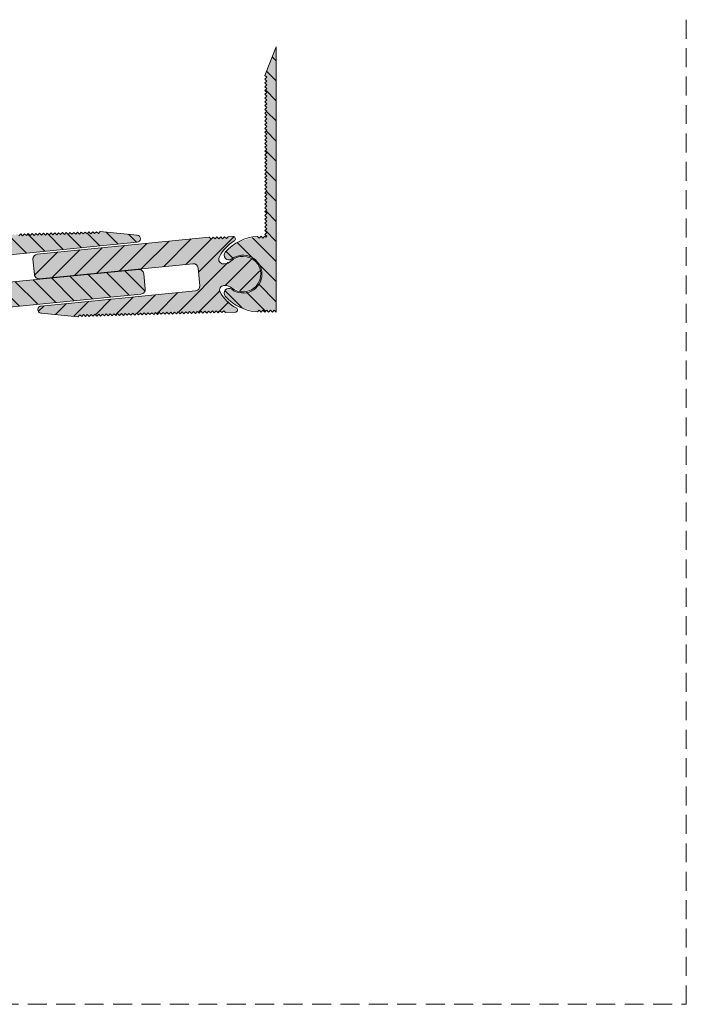
# Model space of a CAD drawing. Units: millimetres. Extents: x -576 to 2107, y 899 to 1320.
# Drawn here: x 1966 to 2107, y 899 to 1107 of the extents above; entities that cross this region are included whole.
import ezdxf

# ---------------------------------------------------------------- set-up
doc = ezdxf.new("R2010")
doc.units = ezdxf.units.MM
doc.linetypes.add('K5LT_DASHED', pattern=[6, 4, -2])
doc.linetypes.add('K5LT_THIN_INCLUDED_TO_HATCHING', pattern=[0])
pattern_1 = [(-45, (0, 0), (2.1213203, 2.1213203), [])]

# ---------------------------------------------------------------- blocks, each defined once
blk = doc.blocks.new('U0')
at = {"color": 7, "linetype": 'K5LT_DASHED', "lineweight": 18}
for p, q in [((2106.8, 898.75), (2106.8, 1319.75)), ((-576.2, 898.75), (2106.8, 898.75))]:
    blk.add_line(p, q, dxfattribs=at)

msp = doc.modelspace()

# ---------------------------------------------------------------- hatches: boundary and pattern name
at = {"true_color": 0x99ccff}
for points in [[(2020.233, 1045.017), (2020.233, 1053.017), (2020.233, 1061.017), (2020.233, 1101.017), (2017.833, 1095.017), (2018.233, 1094.617), (2017.833, 1094.217), (2018.233, 1093.817), (2017.833, 1093.417), (2018.233, 1093.017), (2017.833, 1092.617), (2018.233, 1092.217), (2017.833, 1091.817), (2018.233, 1091.417), (2017.833, 1091.017), (2018.233, 1090.617), (2017.833, 1090.217), (2018.233, 1089.817), (2017.833, 1089.417), (2018.233, 1089.017), (2017.833, 1088.617), (2018.233, 1088.217), (2017.833, 1087.817), (2018.233, 1087.417), (2017.833, 1087.017), (2018.233, 1086.617), (2017.833, 1086.217), (2018.233, 1085.817), (2017.833, 1085.417), (2018.233, 1085.017), (2017.833, 1084.617), (2018.233, 1084.217), (2017.833, 1083.817), (2018.233, 1083.417), (2017.833, 1083.017), (2018.233, 1082.617), (2017.833, 1082.217), (2018.233, 1081.817), (2017.833, 1081.417), (2018.233, 1081.017), (2017.833, 1080.617), (2018.233, 1080.217), (2017.833, 1079.817), (2018.233, 1079.417), (2017.833, 1079.017), (2018.233, 1078.617), (2017.833, 1078.217), (2018.233, 1077.817), (2017.833, 1077.417), (2018.233, 1077.017), (2017.833, 1076.617), (2018.233, 1076.217), (2017.833, 1075.817), (2018.233, 1075.417), (2017.833, 1075.017), (2018.233, 1074.617), (2017.833, 1074.217), (2018.233, 1073.817), (2017.833, 1073.417), (2018.233, 1073.017), (2017.833, 1072.617), (2018.233, 1072.217), (2017.833, 1071.817), (2018.233, 1071.417), (2017.833, 1071.017), (2018.233, 1070.617), (2017.833, 1070.217), (2018.233, 1069.817), (2017.833, 1069.417), (2018.233, 1069.017), (2017.833, 1068.617), (2018.233, 1068.217), (2017.833, 1067.817), (2018.233, 1067.417), (2017.833, 1067.017), (2018.233, 1066.617), (2017.833, 1066.217), (2018.233, 1065.817), (2017.833, 1065.417), (2018.233, 1065.017), (2017.833, 1064.617), (2018.233, 1064.217), (2017.833, 1063.817), (2018.233, 1063.417), (2017.833, 1063.017), (2018.233, 1062.617), (2017.833, 1062.217), (2018.233, 1061.817), (2017.833, 1061.417), (2018.233, 1061.017), (2018.033, 1060.817), (2017.833, 1061.017), (2017.433, 1060.617), (2017.033, 1061.017), (2016.633, 1060.617), (2016.256, 1060.993), (2012.419, 1059.936), (2009.487, 1057.684), (2009.234, 1056.961), (2009.566, 1056.272), (2010.288, 1056.018), (2010.833, 1056.217), (2013.199, 1057.017), (2015.579, 1056.257), (2017.043, 1054.233), (2017.233, 1053.017), (2016.453, 1050.644), (2014.417, 1049.196), (2011.919, 1049.239), (2010.833, 1049.817), (2010.091, 1050.007), (2009.433, 1049.617), (2009.243, 1048.876), (2009.487, 1048.35), (2012.678, 1045.971), (2016.256, 1045.04), (2016.633, 1045.417), (2017.033, 1045.017), (2017.433, 1045.417), (2017.833, 1045.017), (2018.233, 1045.417), (2018.633, 1045.017), (2019.033, 1045.417), (2019.433, 1045.017), (2019.833, 1045.417)], [(1955.356, 1045.215), (1991.68, 1048.788), (1992.356, 1049.149), (1992.578, 1049.881), (1992.26, 1053.115), (1991.899, 1053.791), (1991.167, 1054.013), (1958.823, 1050.831), (1958.09, 1051.054), (1957.73, 1051.729), (1957.362, 1055.461), (1957.585, 1056.193), (1958.26, 1056.554), (1990.852, 1059.76), (1991.371, 1060.008), (1991.561, 1060.55), (1991.313, 1061.068), (1990.883, 1061.257), (1983.093, 1062.005), (1982.704, 1061.594), (1982.293, 1061.982), (1981.905, 1061.571), (1981.493, 1061.96), (1981.105, 1061.548), (1980.694, 1061.937), (1980.305, 1061.526), (1979.894, 1061.914), (1979.506, 1061.503), (1979.094, 1061.892), (1978.706, 1061.481), (1978.295, 1061.869), (1977.906, 1061.458), (1977.495, 1061.847), (1977.107, 1061.435), (1976.695, 1061.824), (1976.307, 1061.413), (1975.896, 1061.801), (1975.507, 1061.39), (1975.096, 1061.779), (1974.707, 1061.368), (1974.296, 1061.756), (1973.908, 1061.345), (1973.497, 1061.734), (1973.108, 1061.323), (1972.697, 1061.711), (1972.308, 1061.3), (1971.897, 1061.688), (1971.509, 1061.277), (1971.098, 1061.666), (1970.709, 1061.255), (1970.298, 1061.643), (1969.909, 1061.232), (1969.498, 1061.621), (1969.11, 1061.21), (1968.699, 1061.598), (1968.31, 1061.187), (1967.899, 1061.576), (1967.51, 1061.164), (1967.099, 1061.553), (1966.711, 1061.142), (1966.3, 1061.53), (1965.911, 1061.119), (1965.5, 1061.508), (1965.111, 1061.097), (1964.7, 1061.485), (1964.312, 1061.074), (1963.9, 1061.463), (1963.512, 1061.052), (1963.101, 1061.44), (1962.712, 1061.029), (1962.301, 1061.417), (1961.913, 1061.006), (1961.501, 1061.395), (1961.113, 1060.984), (1960.702, 1061.372), (1960.313, 1060.961), (1959.902, 1061.35), (1959.514, 1060.939), (1959.102, 1061.327), (1958.714, 1060.916), (1958.303, 1061.305), (1957.914, 1060.893), (1957.503, 1061.282), (1957.115, 1060.871), (1956.703, 1061.259), (1956.315, 1060.848), (1955.904, 1061.237), (1955.515, 1060.826), (1955.104, 1061.214), (1954.715, 1060.803), (1954.304, 1061.192), (1953.916, 1060.78), (1953.505, 1061.169), (1953.116, 1060.758), (1952.705, 1061.146), (1952.316, 1060.735), (1951.905, 1061.124), (1949.906, 1061.067), (1949.557, 1060.911), (1949.42, 1060.553), (1949.577, 1060.204), (1949.692, 1060.123), (1952.427, 1057.831), (1953.072, 1056.839), (1953.152, 1056.117), (1952.697, 1055.549), (1952.266, 1055.432), (1951.984, 1055.424), (1950.642, 1055.89), (1948.389, 1056.764), (1946.071, 1056.081), (1944.65, 1054.126), (1944.718, 1051.71), (1946.245, 1049.837), (1948.598, 1049.285), (1950.799, 1050.282), (1950.801, 1050.284), (1952.114, 1050.826), (1952.396, 1050.834), (1953.075, 1050.574), (1953.373, 1049.911), (1953.28, 1049.474), (1951.064, 1046.677), (1950.091, 1046.005), (1949.86, 1045.7), (1949.913, 1045.321), (1950.218, 1045.09), (1950.358, 1045.074), (1951.357, 1045.102), (1951.746, 1045.513), (1952.157, 1045.125), (1952.546, 1045.536), (1952.957, 1045.147), (1953.345, 1045.558), (1953.757, 1045.17), (1954.145, 1045.581), (1954.556, 1045.192), (1954.945, 1045.603)], [(1970.299, 1052.021), (2002.643, 1055.203), (2003.375, 1054.98), (2003.736, 1054.305), (2004.103, 1050.573), (2003.881, 1049.841), (2003.206, 1049.48), (1970.613, 1046.274), (1970.095, 1046.026), (1969.904, 1045.484), (1970.153, 1044.966), (1970.582, 1044.777), (1978.373, 1044.029), (1978.761, 1044.44), (1979.172, 1044.052), (1979.561, 1044.463), (1979.972, 1044.074), (1980.361, 1044.485), (1980.772, 1044.097), (1981.16, 1044.508), (1981.571, 1044.119), (1981.96, 1044.531), (1982.371, 1044.142), (1982.76, 1044.553), (1983.171, 1044.165), (1983.559, 1044.576), (1983.97, 1044.187), (1984.359, 1044.598), (1984.77, 1044.21), (1985.159, 1044.621), (1985.57, 1044.232), (1985.958, 1044.644), (1986.37, 1044.255), (1986.758, 1044.666), (1987.169, 1044.278), (1987.558, 1044.689), (1987.969, 1044.3), (1988.357, 1044.711), (1988.769, 1044.323), (1989.157, 1044.734), (1989.568, 1044.345), (1989.957, 1044.756), (1990.368, 1044.368), (1990.756, 1044.779), (1991.168, 1044.391), (1991.556, 1044.802), (1991.967, 1044.413), (1992.356, 1044.824), (1992.767, 1044.436), (1993.156, 1044.847), (1993.567, 1044.458), (1993.955, 1044.869), (1994.366, 1044.481), (1994.755, 1044.892), (1995.166, 1044.503), (1995.555, 1044.915), (1995.966, 1044.526), (1996.354, 1044.937), (1996.765, 1044.549), (1997.154, 1044.96), (1997.565, 1044.571), (1997.954, 1044.982), (1998.365, 1044.594), (1998.753, 1045.005), (1999.164, 1044.616), (1999.553, 1045.028), (1999.964, 1044.639), (2000.353, 1045.05), (2000.764, 1044.662), (2001.152, 1045.073), (2001.563, 1044.684), (2001.952, 1045.095), (2002.363, 1044.707), (2002.752, 1045.118), (2003.163, 1044.729), (2003.551, 1045.14), (2003.963, 1044.752), (2004.351, 1045.163), (2004.762, 1044.774), (2005.151, 1045.186), (2005.562, 1044.797), (2005.95, 1045.208), (2006.362, 1044.82), (2006.75, 1045.231), (2007.161, 1044.842), (2007.55, 1045.253), (2007.961, 1044.865), (2008.349, 1045.276), (2008.761, 1044.887), (2009.149, 1045.299), (2009.56, 1044.91), (2011.559, 1044.966), (2011.909, 1045.123), (2012.045, 1045.48), (2011.889, 1045.83), (2011.774, 1045.911), (2009.039, 1048.203), (2008.394, 1049.194), (2008.314, 1049.917), (2008.768, 1050.485), (2009.199, 1050.602), (2009.482, 1050.61), (2010.823, 1050.143), (2013.077, 1049.27), (2015.395, 1049.953), (2016.815, 1051.908), (2016.748, 1054.324), (2015.221, 1056.197), (2012.868, 1056.749), (2010.667, 1055.752), (2010.665, 1055.75), (2009.352, 1055.208), (2009.069, 1055.2), (2008.39, 1055.459), (2008.093, 1056.123), (2008.186, 1056.56), (2010.402, 1059.357), (2011.375, 1060.029), (2011.606, 1060.334), (2011.553, 1060.713), (2011.248, 1060.944), (2011.108, 1060.96), (2010.108, 1060.932), (2009.72, 1060.521), (2009.308, 1060.909), (2008.92, 1060.498), (2008.509, 1060.887), (2008.12, 1060.476), (2007.709, 1060.864), (2007.32, 1060.453), (2006.909, 1060.842), (2006.521, 1060.43), (2006.11, 1060.819), (1969.785, 1057.246), (1969.11, 1056.885), (1968.888, 1056.153), (1969.206, 1052.918), (1969.567, 1052.243)]]:
    msp.add_hatch(color=151, dxfattribs=at).paths.add_polyline_path(points)
h = msp.add_hatch()
h.set_pattern_fill('', angle=-45, style=0, pattern_type=0)
h.set_pattern_definition(pattern_1)
h.paths.add_polyline_path([(2017.433, 1045.417), (2017.833, 1045.017), (2018.233, 1045.417), (2018.633, 1045.017), (2019.033, 1045.417), (2019.433, 1045.017), (2019.833, 1045.417), (2020.233, 1045.017), (2020.233, 1053.017), (2020.233, 1061.017), (2020.233, 1101.017), (2017.833, 1095.017), (2018.233, 1094.617), (2017.833, 1094.217), (2018.233, 1093.817), (2017.833, 1093.417), (2018.233, 1093.017), (2017.833, 1092.617), (2018.233, 1092.217), (2017.833, 1091.817), (2018.233, 1091.417), (2017.833, 1091.017), (2018.233, 1090.617), (2017.833, 1090.217), (2018.233, 1089.817), (2017.833, 1089.417), (2018.233, 1089.017), (2017.833, 1088.617), (2018.233, 1088.217), (2017.833, 1087.817), (2018.233, 1087.417), (2017.833, 1087.017), (2018.233, 1086.617), (2017.833, 1086.217), (2018.233, 1085.817), (2017.833, 1085.417), (2018.233, 1085.017), (2017.833, 1084.617), (2018.233, 1084.217), (2017.833, 1083.817), (2018.233, 1083.417), (2017.833, 1083.017), (2018.233, 1082.617), (2017.833, 1082.217), (2018.233, 1081.817), (2017.833, 1081.417), (2018.233, 1081.017), (2017.833, 1080.617), (2018.233, 1080.217), (2017.833, 1079.817), (2018.233, 1079.417), (2017.833, 1079.017), (2018.233, 1078.617), (2017.833, 1078.217), (2018.233, 1077.817), (2017.833, 1077.417), (2018.233, 1077.017), (2017.833, 1076.617), (2018.233, 1076.217), (2017.833, 1075.817), (2018.233, 1075.417), (2017.833, 1075.017), (2018.233, 1074.617), (2017.833, 1074.217), (2018.233, 1073.817), (2017.833, 1073.417), (2018.233, 1073.017), (2017.833, 1072.617), (2018.233, 1072.217), (2017.833, 1071.817), (2018.233, 1071.417), (2017.833, 1071.017), (2018.233, 1070.617), (2017.833, 1070.217), (2018.233, 1069.817), (2017.833, 1069.417), (2018.233, 1069.017), (2017.833, 1068.617), (2018.233, 1068.217), (2017.833, 1067.817), (2018.233, 1067.417), (2017.833, 1067.017), (2018.233, 1066.617), (2017.833, 1066.217), (2018.233, 1065.817), (2017.833, 1065.417), (2018.233, 1065.017), (2017.833, 1064.617), (2018.233, 1064.217), (2017.833, 1063.817), (2018.233, 1063.417), (2017.833, 1063.017), (2018.233, 1062.617), (2017.833, 1062.217), (2018.233, 1061.817), (2017.833, 1061.417), (2018.233, 1061.017), (2018.033, 1060.817), (2017.833, 1061.017), (2017.433, 1060.617), (2017.033, 1061.017), (2016.633, 1060.617), (2016.256, 1060.993), (2012.419, 1059.936), (2009.487, 1057.684), (2009.234, 1056.961), (2009.566, 1056.272), (2010.288, 1056.018), (2010.833, 1056.217), (2013.199, 1057.017), (2015.579, 1056.257), (2017.043, 1054.233), (2017.233, 1053.017), (2016.453, 1050.644), (2014.417, 1049.196), (2011.919, 1049.239), (2010.833, 1049.817), (2010.091, 1050.007), (2009.433, 1049.617), (2009.243, 1048.876), (2009.487, 1048.35), (2012.678, 1045.971), (2016.256, 1045.04), (2016.633, 1045.417), (2017.033, 1045.017)])
h = msp.add_hatch()
h.set_pattern_fill('', angle=-45, style=0, pattern_type=0)
h.set_pattern_definition(pattern_1)
h.paths.add_polyline_path([(1955.356, 1045.215), (1991.68, 1048.788), (1992.356, 1049.149), (1992.578, 1049.881), (1992.26, 1053.115), (1991.899, 1053.791), (1991.167, 1054.013), (1958.823, 1050.831), (1958.09, 1051.054), (1957.73, 1051.729), (1957.362, 1055.461), (1957.585, 1056.193), (1958.26, 1056.554), (1990.852, 1059.76), (1991.371, 1060.008), (1991.561, 1060.55), (1991.313, 1061.068), (1990.883, 1061.257), (1983.093, 1062.005), (1982.704, 1061.594), (1982.293, 1061.982), (1981.905, 1061.571), (1981.493, 1061.96), (1981.105, 1061.548), (1980.694, 1061.937), (1980.305, 1061.526), (1979.894, 1061.914), (1979.506, 1061.503), (1979.094, 1061.892), (1978.706, 1061.481), (1978.295, 1061.869), (1977.906, 1061.458), (1977.495, 1061.847), (1977.107, 1061.435), (1976.695, 1061.824), (1976.307, 1061.413), (1975.896, 1061.801), (1975.507, 1061.39), (1975.096, 1061.779), (1974.707, 1061.368), (1974.296, 1061.756), (1973.908, 1061.345), (1973.497, 1061.734), (1973.108, 1061.323), (1972.697, 1061.711), (1972.308, 1061.3), (1971.897, 1061.688), (1971.509, 1061.277), (1971.098, 1061.666), (1970.709, 1061.255), (1970.298, 1061.643), (1969.909, 1061.232), (1969.498, 1061.621), (1969.11, 1061.21), (1968.699, 1061.598), (1968.31, 1061.187), (1967.899, 1061.576), (1967.51, 1061.164), (1967.099, 1061.553), (1966.711, 1061.142), (1966.3, 1061.53), (1965.911, 1061.119), (1965.5, 1061.508), (1965.111, 1061.097), (1964.7, 1061.485), (1964.312, 1061.074), (1963.9, 1061.463), (1963.512, 1061.052), (1963.101, 1061.44), (1962.712, 1061.029), (1962.301, 1061.417), (1961.913, 1061.006), (1961.501, 1061.395), (1961.113, 1060.984), (1960.702, 1061.372), (1960.313, 1060.961), (1959.902, 1061.35), (1959.514, 1060.939), (1959.102, 1061.327), (1958.714, 1060.916), (1958.303, 1061.305), (1957.914, 1060.893), (1957.503, 1061.282), (1957.115, 1060.871), (1956.703, 1061.259), (1956.315, 1060.848), (1955.904, 1061.237), (1955.515, 1060.826), (1955.104, 1061.214), (1954.715, 1060.803), (1954.304, 1061.192), (1953.916, 1060.78), (1953.505, 1061.169), (1953.116, 1060.758), (1952.705, 1061.146), (1952.316, 1060.735), (1951.905, 1061.124), (1949.906, 1061.067), (1949.557, 1060.911), (1949.42, 1060.553), (1949.577, 1060.204), (1949.692, 1060.123), (1952.427, 1057.831), (1953.072, 1056.839), (1953.152, 1056.117), (1952.697, 1055.549), (1952.266, 1055.432), (1951.984, 1055.424), (1950.642, 1055.89), (1948.389, 1056.764), (1946.071, 1056.081), (1944.65, 1054.126), (1944.718, 1051.71), (1946.245, 1049.837), (1948.598, 1049.285), (1950.799, 1050.282), (1950.801, 1050.284), (1952.114, 1050.826), (1952.396, 1050.834), (1953.075, 1050.574), (1953.373, 1049.911), (1953.28, 1049.474), (1951.064, 1046.677), (1950.091, 1046.005), (1949.86, 1045.7), (1949.913, 1045.321), (1950.218, 1045.09), (1950.358, 1045.074), (1951.357, 1045.102), (1951.746, 1045.513), (1952.157, 1045.125), (1952.546, 1045.536), (1952.957, 1045.147), (1953.345, 1045.558), (1953.757, 1045.17), (1954.145, 1045.581), (1954.556, 1045.192), (1954.945, 1045.603)])
h = msp.add_hatch()
h.set_pattern_fill('', angle=45, style=0, pattern_type=0)
h.set_pattern_definition([(45, (0, 0), (-2.1213203, 2.1213203), [])])
h.paths.add_polyline_path([(2006.11, 1060.819), (1969.785, 1057.246), (1969.11, 1056.885), (1968.888, 1056.153), (1969.206, 1052.918), (1969.567, 1052.243), (1970.299, 1052.021), (2002.643, 1055.203), (2003.375, 1054.98), (2003.736, 1054.305), (2004.103, 1050.573), (2003.881, 1049.841), (2003.206, 1049.48), (1970.613, 1046.274), (1970.095, 1046.026), (1969.904, 1045.484), (1970.153, 1044.966), (1970.582, 1044.777), (1978.373, 1044.029), (1978.761, 1044.44), (1979.172, 1044.052), (1979.561, 1044.463), (1979.972, 1044.074), (1980.361, 1044.485), (1980.772, 1044.097), (1981.16, 1044.508), (1981.571, 1044.119), (1981.96, 1044.531), (1982.371, 1044.142), (1982.76, 1044.553), (1983.171, 1044.165), (1983.559, 1044.576), (1983.97, 1044.187), (1984.359, 1044.598), (1984.77, 1044.21), (1985.159, 1044.621), (1985.57, 1044.232), (1985.958, 1044.644), (1986.37, 1044.255), (1986.758, 1044.666), (1987.169, 1044.278), (1987.558, 1044.689), (1987.969, 1044.3), (1988.357, 1044.711), (1988.769, 1044.323), (1989.157, 1044.734), (1989.568, 1044.345), (1989.957, 1044.756), (1990.368, 1044.368), (1990.756, 1044.779), (1991.168, 1044.391), (1991.556, 1044.802), (1991.967, 1044.413), (1992.356, 1044.824), (1992.767, 1044.436), (1993.156, 1044.847), (1993.567, 1044.458), (1993.955, 1044.869), (1994.366, 1044.481), (1994.755, 1044.892), (1995.166, 1044.503), (1995.555, 1044.915), (1995.966, 1044.526), (1996.354, 1044.937), (1996.765, 1044.549), (1997.154, 1044.96), (1997.565, 1044.571), (1997.954, 1044.982), (1998.365, 1044.594), (1998.753, 1045.005), (1999.164, 1044.616), (1999.553, 1045.028), (1999.964, 1044.639), (2000.353, 1045.05), (2000.764, 1044.662), (2001.152, 1045.073), (2001.563, 1044.684), (2001.952, 1045.095), (2002.363, 1044.707), (2002.752, 1045.118), (2003.163, 1044.729), (2003.551, 1045.14), (2003.963, 1044.752), (2004.351, 1045.163), (2004.762, 1044.774), (2005.151, 1045.186), (2005.562, 1044.797), (2005.95, 1045.208), (2006.362, 1044.82), (2006.75, 1045.231), (2007.161, 1044.842), (2007.55, 1045.253), (2007.961, 1044.865), (2008.349, 1045.276), (2008.761, 1044.887), (2009.149, 1045.299), (2009.56, 1044.91), (2011.559, 1044.966), (2011.909, 1045.123), (2012.045, 1045.48), (2011.889, 1045.83), (2011.774, 1045.911), (2009.039, 1048.203), (2008.394, 1049.194), (2008.314, 1049.917), (2008.768, 1050.485), (2009.199, 1050.602), (2009.482, 1050.61), (2010.823, 1050.143), (2013.077, 1049.27), (2015.395, 1049.953), (2016.815, 1051.908), (2016.748, 1054.324), (2015.221, 1056.197), (2012.868, 1056.749), (2010.667, 1055.752), (2010.665, 1055.75), (2009.352, 1055.208), (2009.069, 1055.2), (2008.39, 1055.459), (2008.093, 1056.123), (2008.186, 1056.56), (2010.402, 1059.357), (2011.375, 1060.029), (2011.606, 1060.334), (2011.553, 1060.713), (2011.248, 1060.944), (2011.108, 1060.96), (2010.108, 1060.932), (2009.72, 1060.521), (2009.308, 1060.909), (2008.92, 1060.498), (2008.509, 1060.887), (2008.12, 1060.476), (2007.709, 1060.864), (2007.32, 1060.453), (2006.909, 1060.842), (2006.521, 1060.43)])

# ---------------------------------------------------------------- linework, layer by layer
at = {"color": 7, "linetype": 'K5LT_THIN_INCLUDED_TO_HATCHING', "lineweight": 18}
for p, q in [((2008.92, 1060.498), (2009.308, 1060.909)), ((2009.308, 1060.909), (2009.72, 1060.521)), ((2009.72, 1060.521), (2010.108, 1060.932)), ((2010.108, 1060.932), (2011.108, 1060.96)), ((1969.785, 1057.246), (2006.11, 1060.819)), ((2006.11, 1060.819), (2006.521, 1060.43)), ((2006.521, 1060.43), (2006.909, 1060.842)), ((2006.909, 1060.842), (2007.32, 1060.453)), ((2007.32, 1060.453), (2007.709, 1060.864)), ((2007.709, 1060.864), (2008.12, 1060.476)), ((2008.12, 1060.476), (2008.509, 1060.887)), ((2008.509, 1060.887), (2008.92, 1060.498)), ((1968.888, 1056.153), (1969.206, 1052.918)), ((2002.643, 1055.203), (1970.299, 1052.021)), ((2009.069, 1055.2), (2009.352, 1055.208)), ((2004.103, 1050.573), (2003.736, 1054.305)), ((2009.482, 1050.61), (2009.199, 1050.602)), ((1970.613, 1046.274), (2003.206, 1049.48)), ((1978.373, 1044.029), (1970.582, 1044.777)), ((1978.761, 1044.44), (1978.373, 1044.029)), ((1979.172, 1044.052), (1978.761, 1044.44)), ((1979.561, 1044.463), (1979.172, 1044.052)), ((1979.972, 1044.074), (1979.561, 1044.463)), ((1980.361, 1044.485), (1979.972, 1044.074)), ((1980.772, 1044.097), (1980.361, 1044.485)), ((1981.16, 1044.508), (1980.772, 1044.097)), ((1981.571, 1044.119), (1981.16, 1044.508)), ((1981.96, 1044.531), (1981.571, 1044.119)), ((1982.371, 1044.142), (1981.96, 1044.531)), ((1982.76, 1044.553), (1982.371, 1044.142)), ((1983.171, 1044.165), (1982.76, 1044.553)), ((1983.559, 1044.576), (1983.171, 1044.165)), ((1983.97, 1044.187), (1983.559, 1044.576)), ((1984.359, 1044.598), (1983.97, 1044.187)), ((1984.77, 1044.21), (1984.359, 1044.598)), ((1985.159, 1044.621), (1984.77, 1044.21)), ((1985.57, 1044.232), (1985.159, 1044.621)), ((1985.958, 1044.644), (1985.57, 1044.232)), ((1986.37, 1044.255), (1985.958, 1044.644)), ((1986.758, 1044.666), (1986.37, 1044.255)), ((1987.169, 1044.278), (1986.758, 1044.666)), ((1987.558, 1044.689), (1987.169, 1044.278)), ((1987.969, 1044.3), (1987.558, 1044.689)), ((1988.357, 1044.711), (1987.969, 1044.3)), ((1988.769, 1044.323), (1988.357, 1044.711)), ((1989.157, 1044.734), (1988.769, 1044.323)), ((1989.568, 1044.345), (1989.157, 1044.734)), ((1989.957, 1044.756), (1989.568, 1044.345)), ((1990.368, 1044.368), (1989.957, 1044.756)), ((1990.756, 1044.779), (1990.368, 1044.368)), ((1991.168, 1044.391), (1990.756, 1044.779)), ((1991.556, 1044.802), (1991.168, 1044.391)), ((1991.967, 1044.413), (1991.556, 1044.802)), ((1992.356, 1044.824), (1991.967, 1044.413)), ((1992.767, 1044.436), (1992.356, 1044.824)), ((1993.156, 1044.847), (1992.767, 1044.436)), ((1993.567, 1044.458), (1993.156, 1044.847)), ((1993.955, 1044.869), (1993.567, 1044.458)), ((1994.366, 1044.481), (1993.955, 1044.869)), ((1994.755, 1044.892), (1994.366, 1044.481)), ((1995.166, 1044.503), (1994.755, 1044.892)), ((1995.555, 1044.915), (1995.166, 1044.503)), ((1995.966, 1044.526), (1995.555, 1044.915)), ((1996.354, 1044.937), (1995.966, 1044.526)), ((1996.765, 1044.549), (1996.354, 1044.937)), ((1997.154, 1044.96), (1996.765, 1044.549)), ((1997.565, 1044.571), (1997.154, 1044.96)), ((1997.954, 1044.982), (1997.565, 1044.571)), ((1998.365, 1044.594), (1997.954, 1044.982)), ((1998.753, 1045.005), (1998.365, 1044.594)), ((1999.164, 1044.616), (1998.753, 1045.005)), ((1999.553, 1045.028), (1999.164, 1044.616)), ((1999.964, 1044.639), (1999.553, 1045.028)), ((2000.353, 1045.05), (1999.964, 1044.639)), ((2000.764, 1044.662), (2000.353, 1045.05)), ((2001.152, 1045.073), (2000.764, 1044.662)), ((2001.563, 1044.684), (2001.152, 1045.073)), ((2001.952, 1045.095), (2001.563, 1044.684)), ((2002.363, 1044.707), (2001.952, 1045.095)), ((2002.752, 1045.118), (2002.363, 1044.707)), ((2003.163, 1044.729), (2002.752, 1045.118)), ((2003.551, 1045.14), (2003.163, 1044.729)), ((2003.963, 1044.752), (2003.551, 1045.14)), ((2004.351, 1045.163), (2003.963, 1044.752)), ((2004.762, 1044.774), (2004.351, 1045.163)), ((2005.151, 1045.186), (2004.762, 1044.774)), ((2005.562, 1044.797), (2005.151, 1045.186)), ((2005.95, 1045.208), (2005.562, 1044.797)), ((2006.362, 1044.82), (2005.95, 1045.208)), ((2006.75, 1045.231), (2006.362, 1044.82)), ((2007.161, 1044.842), (2006.75, 1045.231)), ((2007.55, 1045.253), (2007.161, 1044.842)), ((2007.961, 1044.865), (2007.55, 1045.253)), ((2008.349, 1045.276), (2007.961, 1044.865)), ((2008.761, 1044.887), (2008.349, 1045.276)), ((2009.149, 1045.299), (2008.761, 1044.887)), ((2009.56, 1044.91), (2009.149, 1045.299)), ((2011.559, 1044.966), (2009.56, 1044.91))]:
    msp.add_line(p, q, dxfattribs=at)
msp.add_lwpolyline([(2020.233, 1061.017), (2020.233, 1053.017), (2020.233, 1045.017), (2019.833, 1045.417), (2019.433, 1045.017), (2019.033, 1045.417), (2018.633, 1045.017), (2018.233, 1045.417), (2017.833, 1045.017), (2017.433, 1045.417), (2017.033, 1045.017), (2016.633, 1045.417), (2016.256, 1045.04, -0.1955732), (2009.487, 1048.35, -0.9057927), (2010.833, 1049.817, 0.618034), (2017.233, 1053.017, 0.618034), (2010.833, 1056.217, -0.9057927), (2009.487, 1057.684, -0.1955732), (2016.256, 1060.993), (2016.633, 1060.617), (2017.033, 1061.017), (2017.433, 1060.617), (2017.833, 1061.017), (2018.033, 1060.817), (2018.233, 1061.017), (2017.833, 1061.417), (2018.233, 1061.817), (2017.833, 1062.217), (2018.233, 1062.617), (2017.833, 1063.017), (2018.233, 1063.417), (2017.833, 1063.817), (2018.233, 1064.217), (2017.833, 1064.617), (2018.233, 1065.017), (2017.833, 1065.417), (2018.233, 1065.817), (2017.833, 1066.217), (2018.233, 1066.617), (2017.833, 1067.017), (2018.233, 1067.417), (2017.833, 1067.817), (2018.233, 1068.217), (2017.833, 1068.617), (2018.233, 1069.017), (2017.833, 1069.417), (2018.233, 1069.817), (2017.833, 1070.217), (2018.233, 1070.617), (2017.833, 1071.017), (2018.233, 1071.417), (2017.833, 1071.817), (2018.233, 1072.217), (2017.833, 1072.617), (2018.233, 1073.017), (2017.833, 1073.417), (2018.233, 1073.817), (2017.833, 1074.217), (2018.233, 1074.617), (2017.833, 1075.017), (2018.233, 1075.417), (2017.833, 1075.817), (2018.233, 1076.217), (2017.833, 1076.617), (2018.233, 1077.017), (2017.833, 1077.417), (2018.233, 1077.817), (2017.833, 1078.217), (2018.233, 1078.617), (2017.833, 1079.017), (2018.233, 1079.417), (2017.833, 1079.817), (2018.233, 1080.217), (2017.833, 1080.617), (2018.233, 1081.017), (2017.833, 1081.417), (2018.233, 1081.817), (2017.833, 1082.217), (2018.233, 1082.617), (2017.833, 1083.017), (2018.233, 1083.417), (2017.833, 1083.817), (2018.233, 1084.217), (2017.833, 1084.617), (2018.233, 1085.017), (2017.833, 1085.417), (2018.233, 1085.817), (2017.833, 1086.217), (2018.233, 1086.617), (2017.833, 1087.017), (2018.233, 1087.417), (2017.833, 1087.817), (2018.233, 1088.217), (2017.833, 1088.617), (2018.233, 1089.017), (2017.833, 1089.417), (2018.233, 1089.817), (2017.833, 1090.217), (2018.233, 1090.617), (2017.833, 1091.017), (2018.233, 1091.417), (2017.833, 1091.817), (2018.233, 1092.217), (2017.833, 1092.617), (2018.233, 1093.017), (2017.833, 1093.417), (2018.233, 1093.817), (2017.833, 1094.217), (2018.233, 1094.617), (2017.833, 1095.017), (2020.233, 1101.017)], format="xyb", close=True, dxfattribs=at)
for points in [[(1965.911, 1061.119), (1966.3, 1061.53), (1966.711, 1061.142), (1967.099, 1061.553), (1967.51, 1061.164), (1967.899, 1061.576), (1968.31, 1061.187), (1968.699, 1061.598), (1969.11, 1061.21), (1969.498, 1061.621), (1969.909, 1061.232), (1970.298, 1061.643), (1970.709, 1061.255), (1971.098, 1061.666), (1971.509, 1061.277), (1971.897, 1061.688), (1972.308, 1061.3), (1972.697, 1061.711), (1973.108, 1061.323), (1973.497, 1061.734), (1973.908, 1061.345), (1974.296, 1061.756), (1974.707, 1061.368), (1975.096, 1061.779), (1975.507, 1061.39), (1975.896, 1061.801), (1976.307, 1061.413), (1976.695, 1061.824), (1977.107, 1061.435), (1977.495, 1061.847), (1977.906, 1061.458), (1978.295, 1061.869), (1978.706, 1061.481), (1979.094, 1061.892), (1979.506, 1061.503), (1979.894, 1061.914), (1980.305, 1061.526), (1980.694, 1061.937), (1981.105, 1061.548), (1981.493, 1061.96), (1981.905, 1061.571), (1982.293, 1061.982), (1982.704, 1061.594), (1983.093, 1062.005), (1990.883, 1061.257, -0.9275313), (1990.852, 1059.76), (1958.26, 1056.554, 0.4142136)], [(1958.823, 1050.831), (1991.167, 1054.013, -0.4142136), (1992.26, 1053.115), (1992.578, 1049.881, -0.4142136), (1991.68, 1048.788), (1955.356, 1045.215)]]:
    msp.add_lwpolyline(points, format="xyb", dxfattribs=at)
for centre, radius, start, end in [((1990.812, 1060.509), 0.751, 84.5141, 98.10911), ((2011.122, 1060.46), 0.5, 300.40571, 91.61783), ((2015.453, 1053.08), 8.058, 120.40571, 154.4078), ((1969.883, 1056.251), 1, 95.61783, 185.61783), ((2013.233, 1053.017), 3.75, 230.02025, 133.21541), ((2002.741, 1054.207), 1, 5.61783, 95.61783), ((2009.043, 1056.15), 0.95, 154.4078, 271.61783), ((2009.296, 1057.207), 2, 271.61783, 313.21541), ((1970.201, 1053.016), 1, 185.61783, 275.61783), ((2003.108, 1050.475), 1, 275.61783, 5.61783), ((2009.226, 1049.652), 0.95, 91.61783, 208.82786), ((2009.538, 1048.611), 2, 50.02025, 91.61783), ((2015.453, 1053.08), 8.058, 208.82786, 242.82996), ((1970.654, 1045.525), 0.751, 93.12656, 278.10911), ((2011.545, 1045.466), 0.5, 271.61783, 62.82996)]:
    msp.add_arc(centre, radius, start, end, dxfattribs=at)

# ---------------------------------------------------------------- block references
msp.add_blockref('U0', (0, 0))

doc.saveas('drawing.dxf')
